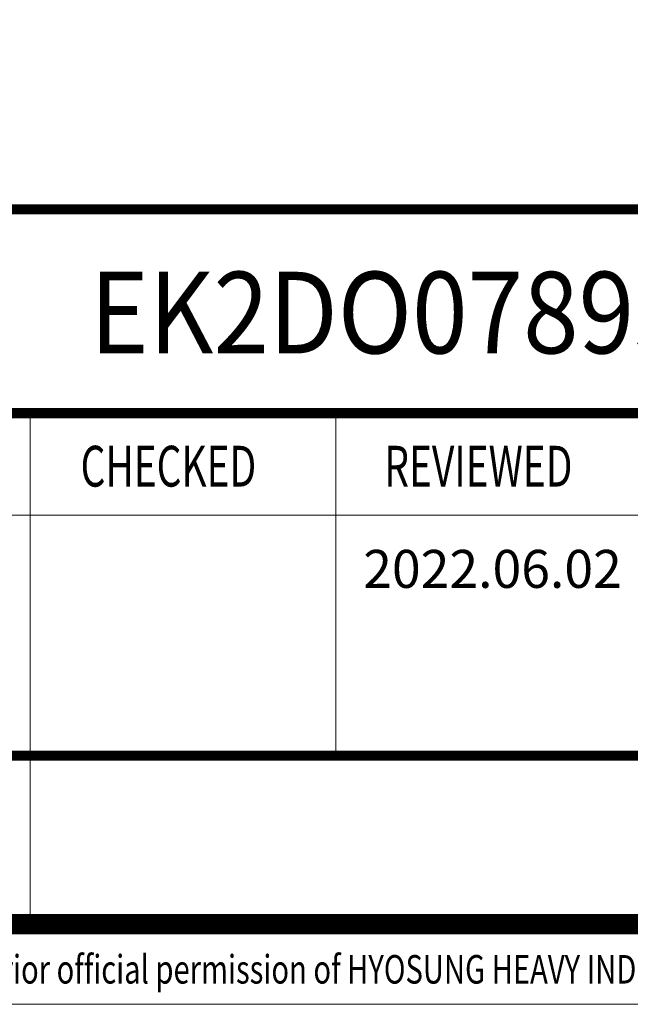
# Model space of a CAD drawing. Units: millimetres. Extents: x 1213 to 2726, y 8 to 2244.
# Drawn here: x 2093 to 2348, y 8 to 419 of the extents above; entities that cross this region are included whole.
import ezdxf
from ezdxf.enums import TextEntityAlignment as Align

# ---------------------------------------------------------------- set-up
doc = ezdxf.new("R2010")
doc.units = ezdxf.units.MM
doc.header["$LTSCALE"] = 8.5
doc.layers.get('0').update_dxf_attribs({"linetype": 'CONTINUOUS', "lineweight": 30})
doc.layers.add('D', color=7, linetype='CONTINUOUS', lineweight=9)
doc.styles.add('B', font='txt')
doc.styles.add('HY견고딕', font='txt')
doc.styles.add('ROMANS', font='romans.shx', dxfattribs={"width": 0.7, "height": 3.5, "bigfont": 'whgtxt.shx'})

# ---------------------------------------------------------------- blocks, each defined once
blk = doc.blocks.new('HS_A4양식_S(297X210MM)')
blk.add_line((18, 18), (196, 18))
at = {"color": 0}
blk.add_line((18, 14), (196, 14), dxfattribs=at)
blk.add_line((18, 14), (196, 14), dxfattribs=at)
at = {"color": 3, "const_width": 1}
blk.add_lwpolyline([(22, 17.928), (192, 17.928), (192, 273), (21.5, 273)], dxfattribs=at)
at = {"style": 'ROMANS', "width": 0.75}
blk.add_text("The information written in this drawing is HYOSUNG HEAVY INDUSTRIES's property, and may not be disclosed and/or reproduced without the prior official permission of HYOSUNG HEAVY INDUSTRIES Corp.", height=1.4, dxfattribs=at).set_placement((25.507, 15.017))
blk = doc.blocks.new('HYOSUNG_TITLE_A4')
at = {"color": 3}
for p, q in [((-85, 25), (0, 25)), ((-70, 25), (-70, 0)), ((-55, 25), (-55, 8.197)), ((-85, 20), (0, 20))]:
    blk.add_line(p, q, dxfattribs=at)
blk.add_line((-170, 0), (0, 0))
at = {"color": 3, "const_width": 0.5}
for points in [[(-85, 35), (0, 35)], [(0, 25), (-85, 25)], [(0, 8.2), (-85, 8.2)]]:
    blk.add_lwpolyline(points, dxfattribs=at)
at = {"style": 'ROMANS', "width": 0.7}
for s, p in [('CHECKED', (-67.532, 21.398)), ('REVIEWED', (-52.622, 21.398))]:
    blk.add_text(s, height=2, dxfattribs=at).set_placement(p)
for tag, height, style, width, p in [('GEN-TITLE-DES1{20}', 3.4, 'HY견고딕', 0.9, (-40.122, 40.232)), ('GEN-TITLE-DES2{24.5}', 2.5, 'ROMANS', 0.8, (-40.246, 36.368)), ('GEN-TITLE-NR{12.3}', 4, 'HY견고딕', 0.9, (-52.352, 27.935)), ('GEN-TITLE-DAT{7.1}', 2, 'ROMANS', 0.7, (-7.814, 21.466)), ('GEN-TITLE-REV{22.6}', 3, 'ROMANS', 0.7, (-4.61, 15.46))]:
    blk.add_attdef(tag, text='', height=height, dxfattribs=dict(style=style, width=width)).set_placement(p, align=Align.CENTER)
for tag, height, p in [('GEN-TITLE-CTRN{2.5}', 2, (-167.5, 41.5)), ('GEN-TITLE-POSI{22.6}', 2, (-8.078, 32.461)), ('GEN-TITLE-APPM{2.5}', 2, (-167.5, 27.5)), ('GEN-TITLE-FSCM{20.7}', 1.8, (-12.776, 11.147))]:
    blk.add_attdef(tag, text='', height=height, dxfattribs=at).set_placement(p, align=Align.MIDDLE_CENTER)
for tag, height, p in [('GEN-TITLE-PLOT{5}', 1.8, (-160, 41.5)), ('GEN-TITLE-CHKM{2.5}', 2, (-167.5, 34.5)), ('GEN-TITLE-ISSD{5}', 1.8, (-160, 34.5)), ('GEN-TITLE-ITEM{12.7}', 3.5, (-120, 4.097)), ('GEN-TITLE-REF{12.7}', 3.5, (-39.421, 4.1)), ('GEN-TITLE-GRADE{22.6}', 3, (-4.664, 4.087))]:
    blk.add_attdef(tag, text='', height=height, dxfattribs=at).set_placement(p, align=Align.MIDDLE)
for tag, p in [('GEN-TITLE-MAT2{35}', (-153.172, 41.5)), ('GEN-TITLE-MAT1{35}', (-153.172, 34.5)), ('GEN-TITLE-DACT{35}', (-153.172, 27.5))]:
    blk.add_attdef(tag, text='', height=2, dxfattribs=at).set_placement(p, align=Align.MIDDLE_LEFT)
at = {"style": 'ROMANS'}
blk.add_attdef('GEN-TITLE-SCA{12.7}', text='', height=2, dxfattribs=at).set_placement((-7.661, 26.683), align=Align.CENTER)

msp = doc.modelspace()

# ---------------------------------------------------------------- block references
at = {"layer": 'D', "lineweight": 0, "xscale": 8.5, "yscale": 8.5, "zscale": 8.5}
msp.add_blockref('HS_A4양식_S(297X210MM)', (1060.3094, -110.6), dxfattribs=at)
at = {"layer": 'D', "lineweight": 0}
ref = msp.add_blockref('HYOSUNG_TITLE_A4', (2692.3094, 42.4), dxfattribs=dict(at, xscale=8.5, yscale=8.5, zscale=8.5))
ref.add_attrib('GEN-TITLE-NR{12.3}', 'EK2DO07893', dxfattribs={"layer": '0', "height": 34, "style": 'HY견고딕', "width": 0.9}).set_placement((2247.3143, 279.8452), align=Align.CENTER)

# ---------------------------------------------------------------- texts
at = {"layer": 'D', "style": 'B'}
msp.add_text('2022.06.02', height=15.83077, dxfattribs=at).set_placement((2236.2267, 182.0516))

doc.saveas('drawing.dxf')
